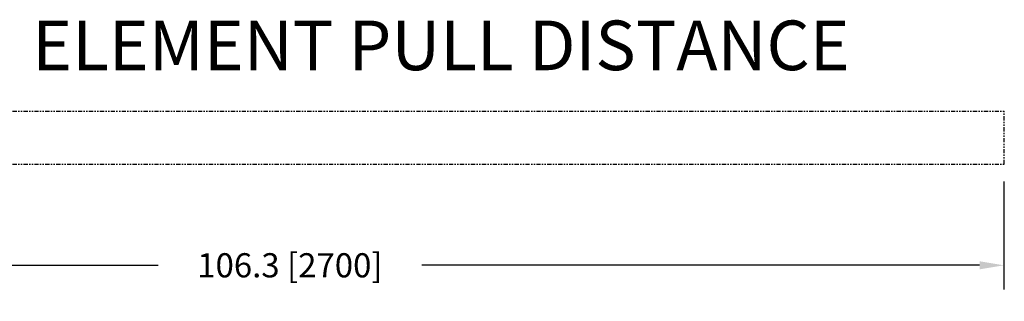
# Model space of a CAD drawing. Extents: x 607 to 1223, y 81 to 251.
# Drawn here: x 1149 to 1223, y 128 to 149 of the extents above; entities that cross this region are included whole.
import ezdxf

# ---------------------------------------------------------------- set-up
doc = ezdxf.new("R2010")
doc.units = 0
doc.header["$LTSCALE"] = 0.25
doc.header["$MEASUREMENT"] = 0
doc.linetypes.add('PHANTOM', pattern=[2.5, 1.25, -0.25, 0.25, -0.25, 0.25, -0.25])
doc.layers.get('0').update_dxf_attribs({"linetype": 'CONTINUOUS'})
doc.layers.get('Defpoints').update_dxf_attribs({"linetype": 'CONTINUOUS'})
doc.layers.add('D7', color=7, linetype='CONTINUOUS')
doc.styles.add('SIM1', font='ROMANS')
doc.dimstyles.get("Standard").update_dxf_attribs({"dimtxt": 0.18, "dimasz": 0.18, "dimexe": 0.18, "dimexo": 0.0625, "dimgap": 0.09, "dimtad": 0, "dimtih": 1, "dimtoh": 1, "dimdec": 4, "dimzin": 0, "dimdsep": 46, "dimtxsty": 'Standard', "dimcen": 0.09, "dimadec": 0, "dimazin": 0, "dimtfac": 1, "dimtdec": 4, "dimtofl": 0, "dimtmove": 0, "dimatfit": 3, "dimfxl": 1, "dimtolj": 1, "dimtzin": 0, "dimarcsym": 0})

# ---------------------------------------------------------------- blocks, each defined once
blk = doc.blocks.new('*D5')
at = {"layer": 'D7', "color": 0, "linetype": 'Continuous', "lineweight": -2, "transparency": 16777216}
for p, q in [((1116.45, 136.672), (1116.45, 128.639)), ((1222.749, 136.672), (1222.749, 128.639)), ((1118.25, 130.439), (1159.785, 130.439)), ((1220.949, 130.439), (1179.414, 130.439))]:
    blk.add_line(p, q, dxfattribs=at)
at = {"layer": 'D7', "color": 0, "linetype": 'Continuous', "transparency": 16777216}
for points in [[(1118.25, 130.739), (1118.25, 130.139), (1116.45, 130.439)], [(1220.949, 130.739), (1220.949, 130.139), (1222.749, 130.439)]]:
    blk.add_solid(points, dxfattribs=at)
at = {"layer": 'Defpoints', "color": 0, "linetype": 'Continuous', "transparency": 16777216}
for p in [(1116.45, 137.297), (1222.749, 137.297), (1222.749, 130.439)]:
    blk.add_point(p, dxfattribs=at)
at = {"layer": 'D7', "color": 0, "linetype": 'Continuous', "transparency": 16777216, "insert": (1169.599, 130.439), "char_height": 1.8, "attachment_point": 5, "style": 'SIM1'}
blk.add_mtext('\\A1;106.3 [2700]', dxfattribs=at)

msp = doc.modelspace()

# ---------------------------------------------------------------- linework, layer by layer
at = {"layer": 'D7', "color": 7, "linetype": 'PHANTOM'}
for p, q in [((1116.45, 141.916), (1222.789, 141.916)), ((1222.789, 137.976), (1222.789, 141.916)), ((1116.45, 137.976), (1222.789, 137.976))]:
    msp.add_line(p, q, dxfattribs=at)

# ---------------------------------------------------------------- texts
at = {"color": 7, "style": 'SIM1'}
msp.add_text('ELEMENT PULL DISTANCE', height=3.69684, dxfattribs=at).set_placement((1150.417, 144.977))

# ---------------------------------------------------------------- dimensions: what is measured, and where the dimension line sits
at = {"layer": 'D7', "color": 7, "linetype": 'Continuous'}
dim = msp.add_linear_dim(base=(1222.749, 130.439), p1=(1116.45, 137.297), p2=(1222.749, 137.297), angle=180, dimstyle='Standard', override={"dimscale": 10, "dimdec": 1, "dimtxsty": 'SIM1'}, dxfattribs=at)
dim.commit()
dim.dimension.update_dxf_attribs({"geometry": '*D5', "text_midpoint": (1169.599, 130.439)})

doc.saveas('drawing.dxf')
